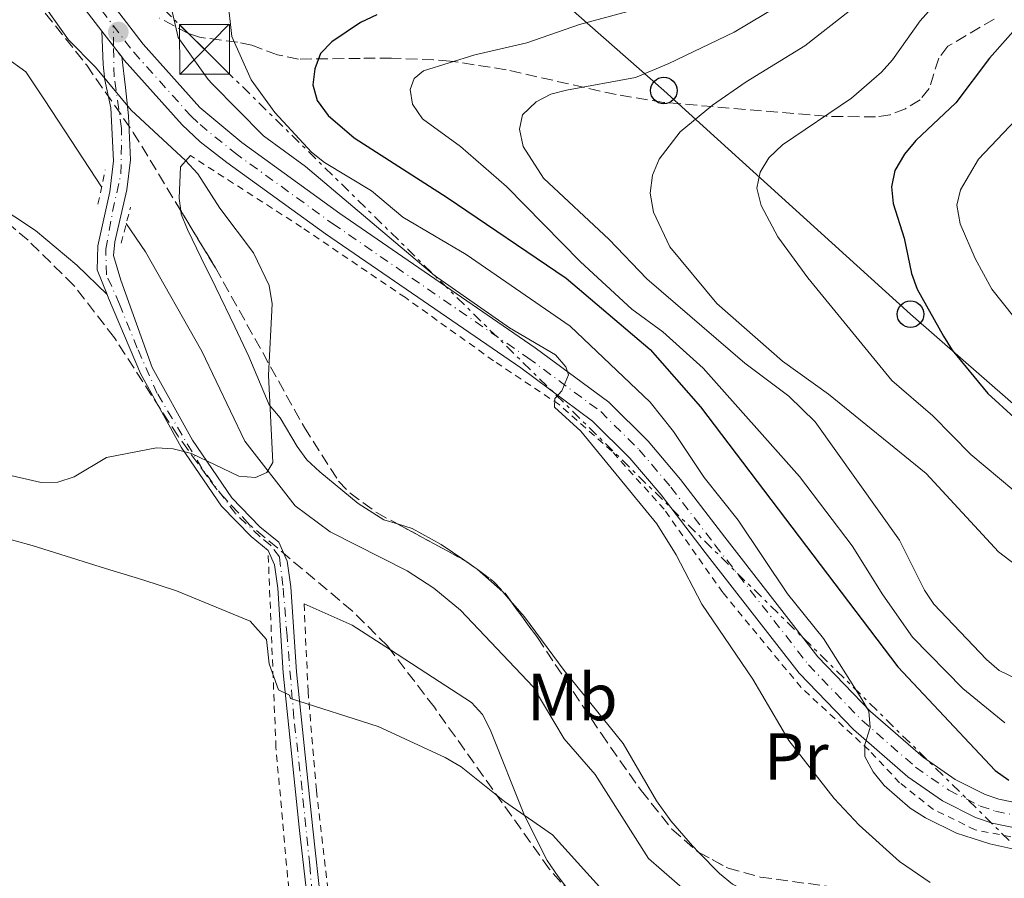
# Model space of a CAD drawing. Units: metres. Extents: x 620361 to 623793, y 4771135 to 4773509.
# Drawn here: x 621615 to 621763, y 4771969 to 4772098 of the extents above; entities that cross this region are included whole.
import ezdxf
from ezdxf.enums import TextEntityAlignment as Align

# ---------------------------------------------------------------- set-up
doc = ezdxf.new("R2010")
doc.units = ezdxf.units.M
doc.header["$MEASUREMENT"] = 0
for name, pattern in [('DGN Style 2', [1.7399219301090239, 1.043953158065414, -0.6959687720436097]), ('DGN Style 3', [2.435890702152634, 1.739921930109024, -0.6959687720436097]), ('DGN Style 4', [2.7856150101045474, 1.391937544087219, -0.6959687720436097, 0.001739921930109024, -0.6959687720436097]), ('DGN Style 5', [1.217945351076317, 0.5219765790327072, -0.6959687720436097]), ('DGN Style 7', [3.4798438602180486, 1.565929737098122, -0.6959687720436097, 0.5219765790327072, -0.6959687720436097])]:
    doc.linetypes.add(name, pattern=pattern)
for name, color, linetype, lineweight in [('Carretera', 9, 'Continuous', 0), ('Cauce lineal', 142, 'Continuous', 13), ('Cierre de vial', 7, 'DGN Style 5', 0), ('Curva de nivel directora', 30, 'Continuous', 30), ('Curva de nivel intermedia', 30, 'Continuous', 0), ('Eje de carretera', 7, 'DGN Style 4', 0), ('Eje pista pavimentada', 7, 'DGN Style 4', 0), ('Etiqueta de uso rústico', 92, 'Continuous', 0), ('Línea blanca (vial)', 7, 'Continuous', 13), ('Línea de cambio de uso (parcela vista)', 92, 'Continuous', 0), ('Línea de pista pavimentada', 7, 'Continuous', 0), ('Línea eléctrica', 6, 'DGN Style 7', 0), ('Línea telefónica', 7, 'Continuous', 0), ('pavimentado', 23, 'Continuous', 0), ('Pontón-alcantarilla (pasos de agua)', 1, 'DGN Style 2', 0), ('Poste telefónico', 7, 'Continuous', 0), ('Punto acotado terreno (símbolo)', 7, 'Continuous', 0), ('Tela metálica o alambrada', 7, 'DGN Style 2', 0), ('Torre eléctrica', 7, 'Continuous', 0), ('Zona arbolada', 92, 'DGN Style 3', 0)]:
    doc.layers.add(name, color=color, linetype=linetype, lineweight=lineweight)
doc.styles.add('Style-Arial', font='arial.ttf')

# ---------------------------------------------------------------- blocks, each defined once
blk = doc.blocks.new('5PATER')
at = {"layer": 'Punto acotado terreno (símbolo)', "linetype": 'Continuous', "lineweight": 0}
h = blk.add_hatch(color=51, dxfattribs=at)
edge = h.paths.add_edge_path()
edge.add_ellipse((0, 0), major_axis=(-0.1095731443231308, -0.1110710700762829), ratio=0.9994222409660317, start_angle=0, end_angle=360)
blk = doc.blocks.new('5TME')
at = {"layer": 'Torre eléctrica', "color": 7, "linetype": 'Continuous', "lineweight": 0}
for p, q in [((-0.375, 0.375), (0.375, -0.375)), ((0.3723, 0.3776), (-0.3716, -0.3784))]:
    blk.add_line(p, q, dxfattribs=at)
at = {"layer": 'Torre eléctrica', "color": 7, "linetype": 'Continuous', "lineweight": 0, "flags": 128}
blk.add_lwpolyline([(-0.375, -0.375), (0.375, -0.375), (0.375, 0.375), (-0.375, 0.375), (-0.3716, -0.3784)], dxfattribs=at)
blk = doc.blocks.new('5PTT')
at = {"layer": 'Poste telefónico', "color": 7, "linetype": 'Continuous', "lineweight": 30}
blk.add_circle((2.382683753967285e-05, 4.306399822235108e-05), 0.1995000005932858, dxfattribs=at)

msp = doc.modelspace()

# ---------------------------------------------------------------- linework, layer by layer
at = {"layer": 'Carretera', "color": 9, "linetype": 'Continuous', "lineweight": 0}
for points in [[(621618.1499999993, 4772114.05, 387.25), (621633.5000000005, 4772094.060000001, 387.820000000007), (621642.0199999987, 4772084.560000001, 388.25), (621648.3000000019, 4772079.270000001, 388.2799999999988), (621663.0500000018, 4772068.600000001, 389.1000000000058), (621692.3999999977, 4772048.430000001, 389.5200000000041), (621703.4699999985, 4772040.250000001, 390.1999999999971), (621709.3900000015, 4772034.369999998, 390.6900000000023), (621714.2500000009, 4772028.640000002, 390.7899999999936), (621720.8999999983, 4772019.929999999, 391.2299999999959), (621734.9100000006, 4772001.96, 393.1900000000023), (621742.820000001, 4771993.75, 394.1999999999971), (621750.7300000013, 4771986.850000001, 395.3300000000018), (621755.5599999992, 4771983.5, 395.8000000000029), (621760.0300000019, 4771981.249999999, 396.2599999999948), (621762.1000000016, 4771980.54, 396.5200000000041), (621766.2700000004, 4771979.689999999, 396.6499999999942)], [(621765.7800000008, 4771975.989999999, 396.6499999999942), (621761.1200000005, 4771976.930000001, 396.5200000000041), (621758.5900000002, 4771977.8, 396.2599999999948), (621753.6499999982, 4771980.279999999, 395.8000000000029), (621748.4299999991, 4771983.9, 395.3300000000018), (621740.2500000005, 4771991.050000001, 394.1999999999971), (621732.0899999999, 4771999.510000001, 393.1900000000023), (621717.9400000012, 4772017.650000001, 391.2299999999959), (621711.3400000007, 4772026.300000002, 390.7899999999936), (621706.649999999, 4772031.830000001, 390.6900000000023), (621701.030000002, 4772037.41, 390.1999999999971), (621690.2399999984, 4772045.390000001, 389.5200000000041), (621660.8999999993, 4772065.550000001, 389.1000000000058), (621646.0700000012, 4772076.28, 388.2799999999988), (621642.0399999989, 4772079.4, 388.2799999999988), (621639.3500000022, 4772081.949999998, 388.25), (621630.6299999983, 4772091.67, 387.820000000007), (621630.2500000006, 4772092.160000001, 387.8000000000029), (621629.0100000022, 4772093.779999999, 387.7599999999948), (621627.2699999989, 4772096.040000001, 387.6900000000023), (621615.2100000001, 4772111.75, 387.25)]]:
    msp.add_polyline3d(points, dxfattribs=at)
at = {"layer": 'Cauce lineal', "color": 142, "linetype": 'Continuous', "lineweight": 13}
for points in [[(621603.2400000002, 4772097.140000001, 382.820000000007), (621603.4400000004, 4772097.029999999, 380.0599999999977), (621608.6500000004, 4772094.109999999, 381.2799999999988), (621612.7999999998, 4772092.130000001, 381.2799999999988), (621615.8300000001, 4772089.92, 381.2799999999988), (621618.6299999999, 4772085.710000001, 381.2799999999988), (621622.6399999997, 4772079.59, 383.5599999999977), (621627.2400000002, 4772072.619999999, 384.179999999993)], [(621630.9400000004, 4772067.09, 384.179999999993), (621633.8499999996, 4772062.869999999, 384.179999999993), (621642.2800000003, 4772047.930000001, 384.179999999993), (621648.7800000003, 4772034.380000001, 384.7299999999959), (621656.3200000003, 4772024.640000001, 385.2799999999988), (621661.6100000005, 4772020.74, 385.5500000000029), (621673.1399999997, 4772014.9, 385.8300000000018), (621677.1900000004, 4772012.289999999, 385.8300000000018), (621681.2000000002, 4772008.980000001, 386.6499999999942), (621692.0899999999, 4771997.42, 386.6499999999942), (621696.7400000002, 4771989.640000001, 386.6499999999942), (621701.4400000004, 4771984.27, 386.6499999999942), (621709.4299999997, 4771971.609999999, 386.3800000000047), (621721.1500000004, 4771961.380000001, 385.2799999999988), (621725.3399999999, 4771960.199999999, 385.2799999999988), (621726.7100000001, 4771959.939999999, 385.2799999999988)]]:
    msp.add_polyline3d(points, dxfattribs=at)
at = {"layer": 'Cierre de vial', "color": 7, "linetype": 'DGN Style 5', "lineweight": 0, "extrusion": (-0.6856853136264345, -0.5118882565651571, 0.5174998197755262), "elevation": -2868819.982160655, "flags": 128}
msp.add_lwpolyline([(-3452156.208546426, 1735456.899448956), (-3452153.356633418, 1735456.981254922), (-3452153.316399603, 1735456.982189847)], dxfattribs=at)
at = {"layer": 'Cierre de vial', "color": 7, "linetype": 'DGN Style 5', "lineweight": 0, "extrusion": (-0.01191169106618693, 0.0155620479936154, 0.9998079486972428), "elevation": 67246.58525098408, "flags": 128}
msp.add_lwpolyline([(621589.5406850403, 4771625.078176989), (621590.7566093326, 4771623.48993582)], dxfattribs=at)
at = {"layer": 'Curva de nivel directora', "color": 30, "linetype": 'Continuous', "lineweight": 30, "flags": 128}
for points, elevation in [([(621768.1399999984, 4772100.4), (621760.7199999997, 4772091.960000004), (621755.6300000004, 4772085.240000002), (621749.610000001, 4772079.600000001), (621747.8999999989, 4772077.550000003), (621746.4599999995, 4772075.08), (621745.9699999999, 4772072.619999999), (621746.2000000001, 4772070.130000002), (621747.8699999999, 4772064.91), (621748.9800000007, 4772059.590000001), (621749.8300000001, 4772057.240000002), (621753.7799999996, 4772050.16), (621755.0899999995, 4772048.039999999), (621760.4400000004, 4772041.560000001), (621768.3499999985, 4772034.34)], 425), ([(621668.6199999992, 4772098.480000001), (621666.1699999995, 4772097.340000001), (621661.8299999987, 4772094.430000001), (621660.159999999, 4772092.689999999), (621659.2800000006, 4772090.36), (621658.980000001, 4772087.95), (621659.6299999993, 4772085.61), (621661.3100000002, 4772083.359999999), (621665.2199999995, 4772080.010000001), (621679.1899999994, 4772071.03), (621697.0799999997, 4772058.900000002), (621709.6900000006, 4772048.150000001), (621717.2700000001, 4772039.560000001), (621746.9199999998, 4772000.440000001), (621761.5499999991, 4771984.840000002), (621763.61, 4771983.430000002)], 400)]:
    msp.add_lwpolyline(points, dxfattribs=dict(at, elevation=elevation))
at = {"layer": 'Curva de nivel intermedia', "color": 30, "linetype": 'Continuous', "lineweight": 0, "flags": 128}
for points, elevation in [([(621775.11, 4772017.96), (621757.87, 4772032.369999998), (621752.1900000004, 4772038.180000001), (621746.01, 4772043.509999999), (621733.3900000004, 4772058.940000001), (621728.8799999997, 4772065.100000001), (621726.3600000006, 4772069.800000001), (621725.7200000014, 4772072.430000001), (621726.230000001, 4772074.84), (621727.5400000007, 4772076.970000002), (621729.5599999991, 4772078.92), (621739.9400000017, 4772085.949999998), (621744.47, 4772089.859999999), (621746.1300000009, 4772091.730000001), (621750.2600000014, 4772097.56), (621761.6299999995, 4772110.359999998)], 420), ([(621646.1500000011, 4772101.08), (621646.8200000017, 4772095.199999999), (621649.6900000017, 4772088.689999999), (621653.2700000004, 4772083.82), (621658.7599999999, 4772077.81), (621660.7500000015, 4772076.289999999), (621667.8200000012, 4772072), (621672.5199999996, 4772068.070000002), (621682.0100000001, 4772062.439999999), (621697.6500000019, 4772051.66), (621709.6900000006, 4772040.259999999), (621713.1999999998, 4772035.849999999), (621717.82, 4772028.91), (621722.9400000008, 4772022.5), (621730.3400000016, 4772011.439999998), (621735.7500000006, 4772004.720000002), (621741.5100000007, 4771995.600000001), (621742.5700000002, 4771993.8), (621742.7600000001, 4771991.33), (621741.9600000001, 4771988.769999999), (621741.9600000001, 4771986.960000001), (621743.2200000006, 4771984.649999999), (621744.8800000013, 4771982.609999998), (621748.7900000006, 4771979.210000001), (621751.0800000017, 4771977.759999998), (621755.7399999998, 4771975.460000001), (621760.730000001, 4771973.810000001), (621764.8000000013, 4771972.939999999)], 395.0000000000002), ([(621618.9300000012, 4772099.390000001), (621622.2400000015, 4772094.73), (621626.2900000016, 4772090.59), (621631.6800000007, 4772084.130000001), (621639.8400000012, 4772076.600000001), (621641.6800000007, 4772074.56), (621645, 4772069.42), (621650.0500000014, 4772062.689999999), (621652.4100000019, 4772057.8), (621652.8900000004, 4772055.050000001), (621652.3400000003, 4772044.279999999), (621652.9800000018, 4772031.159999999), (621652.060000001, 4772029.659999999), (621650.3800000001, 4772028.899999999), (621647.860000001, 4772029.13), (621640.7400000021, 4772032.509999999), (621637.9900000005, 4772033.249999999), (621635.4600000002, 4772033.359999998), (621627.9600000012, 4772031.930000001), (621623.0999999997, 4772029.009999999), (621620.67, 4772028.199999999), (621618.1700000011, 4772028.180000001), (621611.7600000006, 4772029.599999999)], 385), ([(621637.7000000001, 4772099.63), (621638.7400000015, 4772095.05), (621643.27, 4772088.739999999), (621643.8300000011, 4772088.119999998), (621651.5600000003, 4772080.310000001), (621657.8900000004, 4772075.659999999), (621677.2600000004, 4772059.28), (621688.5500000003, 4772051.430000001), (621695.4700000006, 4772047.349999999), (621696.9900000005, 4772045.560000001), (621697.4000000015, 4772044.36), (621696.4299999992, 4772041.959999999), (621695.3699999999, 4772040.779999999), (621695.3300000018, 4772039.499999999), (621699.2500000001, 4772035.899999999), (621710.7000000009, 4772021.930000001), (621713.5900000011, 4772017.29), (621717.4600000001, 4772009.869999999), (621725.1200000001, 4771998.609999998), (621730.5500000016, 4771989.359999998), (621737.350000001, 4771980.659999999), (621741.0999999995, 4771976.63), (621747.15, 4771971.180000001), (621751.7900000003, 4771968)], 390.0000000000002), ([(621762.9800000018, 4771992.03), (621756.6800000009, 4771997.210000001), (621749.1200000015, 4772004.9), (621744.6399999999, 4772011.269999998), (621740.030000001, 4772018.640000001), (621732.150000002, 4772029.060000001), (621717.6800000013, 4772045.369999998), (621711.5999999995, 4772050.819999999), (621706.9300000002, 4772054.210000001), (621699.2200000011, 4772061.329999999), (621688.0800000009, 4772072.65), (621681.1800000009, 4772078.71), (621675.4600000011, 4772082.850000001), (621673.9700000002, 4772085.039999999), (621673.6200000015, 4772087.26), (621674.2100000017, 4772088.920000001), (621675.6399999999, 4772090.05), (621683.3500000013, 4772092.49), (621691.140000001, 4772094.260000001), (621699.0500000013, 4772097.01), (621709.6900000006, 4772099.869999998)], 405.0000000000002), ([(621767.24, 4771997.449999998), (621762.1400000014, 4771999.909999999), (621760.2300000003, 4772001.529999999), (621752.310000001, 4772009.890000002), (621750.9100000019, 4772011.960000001), (621747.1900000003, 4772019.5), (621734.480000001, 4772037.289999999), (621730.5500000016, 4772041.139999999), (621723.9100000008, 4772046.099999999), (621709.2100000001, 4772058.770000001), (621703.5400000017, 4772064.689999999), (621693.6800000002, 4772073.909999999), (621690.5900000011, 4772078.679999999), (621690.0700000002, 4772081.279999998), (621690.5100000005, 4772083.449999999), (621692.5600000002, 4772085.390000002), (621694.7800000019, 4772086.529999999), (621697.1300000012, 4772087.180000001), (621707.4900000012, 4772089.07), (621712.4800000001, 4772091.149999999), (621722.3100000005, 4772095.880000001), (621729.120000001, 4772099.96)], 410), ([(621712.6299999999, 4772063.59), (621710.1800000002, 4772068.830000001), (621709.7100000008, 4772071.649999999), (621710.0300000004, 4772074.350000001), (621711.0400000007, 4772076.789999999), (621714.2200000014, 4772080.880000001), (621719.0600000005, 4772084.88), (621724.1100000021, 4772088.390000001), (621732.9500000001, 4772093.84), (621739.6199999996, 4772099.039999999)], 415.0000000000002), ([(621766.5, 4772084.67), (621759.0600000013, 4772076.789999999), (621756.3500000001, 4772072.179999999), (621755.7900000013, 4772069.869999998), (621756.2800000008, 4772067.060000001), (621758.5600000008, 4772061.859999999), (621761.0500000007, 4772057.230000001), (621764.360000001, 4772053.06)], 430.0000000000001), ([(621869.6100000012, 4771938.119999999), (621865.3100000008, 4771943.71), (621857.9500000002, 4771952.099999999), (621852.520000001, 4771961.24), (621845.9600000007, 4771970.439999999), (621842.6100000001, 4771974.430000001), (621836.6900000013, 4771980.199999999), (621822.9699999996, 4771989.909999999), (621807.4100000005, 4771998.149999999), (621796.4900000016, 4772002.16), (621793.9600000014, 4772002.849999998), (621785.9100000003, 4772004.130000001), (621781.030000001, 4772005.460000001), (621775.7300000013, 4772007.940000001), (621770.9800000016, 4772010.899999999), (621762.0600000009, 4772017.759999999), (621751.2000000002, 4772029.500000001), (621736.5100000006, 4772041.439999999), (621729.5999999995, 4772046.4), (621719.7100000009, 4772055.08), (621712.6299999999, 4772063.59)], 415.0000000000002), ([(621653.8200000002, 4771996.980000001), (621652.4000000008, 4772000.880000001), (621652.0200000008, 4772004.550000002), (621649.5599999998, 4772007.33), (621638.4800000022, 4772011.869999999), (621633.4500000009, 4772013.539999999), (621627.8099999992, 4772015.230000001), (621616.8099999999, 4772018.699999998), (621611.6199999999, 4772020.090000001)], 390.0000000000002), ([(621710.0599999995, 4771958.569999999), (621695.000000001, 4771975.21), (621687.7800000014, 4771980.189999998), (621681.2900000004, 4771985.430000001), (621678.8600000008, 4771986.829999999), (621668.8200000003, 4771991.46), (621655.6500000006, 4771995.699999998), (621655.4900000021, 4771996.17), (621653.8200000002, 4771996.980000001)], 390.0000000000002)]:
    msp.add_lwpolyline(points, dxfattribs=dict(at, elevation=elevation))
at = {"layer": 'Eje de carretera', "color": 7, "linetype": 'DGN Style 4', "lineweight": 0}
for points in [[(621479.5799999987, 4772257.76, 388.6900000000024), (621485.5199999998, 4772252.37, 389.5399999999938), (621498.6299999993, 4772241.310000001, 390.6999999999972), (621517.9200000011, 4772225.230000001, 391.0299999999989), (621558.6599999995, 4772185.490000002, 391.6300000000047), (621574.3599999994, 4772169.32, 390.2899999999935), (621578.9400000015, 4772163.11, 389.6399999999994), (621586.1900000002, 4772152.930000001, 389.2400000000052), (621593.8099999977, 4772142.2, 388.3300000000017), (621600.1299999988, 4772134.470000002, 387.8699999999953), (621606.3299999969, 4772125.87, 387.5899999999965), (621616.6800000003, 4772112.900000002, 387.2500000000001), (621628.9899999973, 4772096.86, 387.699999999997)], [(621628.9899999973, 4772096.86, 387.699999999997), (621632.0599999983, 4772092.859999999, 387.820000000007), (621640.6799999995, 4772083.25, 388.2500000000001), (621642.0300000017, 4772081.980000001, 388.2700000000042), (621647.1900000006, 4772077.77, 388.2799999999989), (621661.9800000007, 4772067.070000002, 389.1000000000058), (621691.3199999997, 4772046.91, 389.520000000004), (621702.2499999999, 4772038.83, 390.1999999999971), (621708.0199999987, 4772033.100000001, 390.6900000000023), (621712.7999999998, 4772027.470000001, 390.7899999999937), (621719.4200000004, 4772018.790000002, 391.2299999999959), (621733.4999999999, 4772000.730000001, 393.1900000000023), (621741.5399999997, 4771992.400000001, 394.6399999999995), (621749.5799999975, 4771985.369999999, 395.3300000000017), (621754.6000000021, 4771981.890000002, 395.8000000000029), (621759.3099999973, 4771979.52, 396.2599999999947), (621761.6099999994, 4771978.740000002, 396.520000000004), (621766.0199999994, 4771977.840000001, 396.6499999999943)]]:
    msp.add_polyline3d(points, dxfattribs=at)
at = {"layer": 'Eje pista pavimentada', "color": 7, "linetype": 'DGN Style 4', "lineweight": 0, "extrusion": (0.002484042937019157, -0.1738830037049674, 0.9847631850111099), "elevation": -827860.5901989588, "flags": 128}
msp.add_lwpolyline([(689731.4258565072, 4690225.895403429), (689731.425856507, 4690229.055826904)], dxfattribs=at)
at = {"layer": 'Eje pista pavimentada', "color": 7, "linetype": 'DGN Style 4', "lineweight": 0}
msp.add_polyline3d([(621659.1299999986, 4771963.520000001, 393.8500000000059), (621658.5100000016, 4771970.65, 392.9900000000054), (621657.3699999995, 4771981.92, 391.729999999996), (621656.1400000001, 4771992.730000001, 390.3899999999995), (621655.1099999998, 4772005.130000004, 389.2599999999949), (621654.4899999984, 4772012.67, 388.6699999999984), (621653.9699999976, 4772016.99, 388.0800000000018), (621652.6299999988, 4772018.74, 387.6600000000035), (621651.0799999975, 4772019.980000001, 387.1900000000023), (621647.3599999981, 4772023.500000001, 386.679999999993), (621642.2999999999, 4772030.320000002, 385.3899999999994), (621635.600000001, 4772041.550000001, 385.2599999999948), (621632.6000000016, 4772048.37, 385.1699999999984), (621629.9200000014, 4772054.99, 385.1399999999995), (621627.9600000012, 4772059.410000003, 385.0800000000019), (621627.8599999985, 4772063.24, 384.9799999999959), (621628.8900000011, 4772068.92, 384.800000000003), (621630.1299999994, 4772074.600000001, 384.9700000000011), (621630.239999999, 4772081.41, 385.5099999999947), (621629.1000000011, 4772089.16, 386.3399999999966), (621629.0344564428, 4772093.748048842, 387.1503999999986)], dxfattribs=at)
at = {"layer": 'Línea blanca (vial)', "color": 7, "linetype": 'Continuous', "lineweight": 13}
for points in [[(621618.1499999987, 4772114.050000001, 387.2500000000001), (621633.5, 4772094.060000001, 387.820000000007), (621642.0199999983, 4772084.560000002, 388.2500000000001), (621648.3000000013, 4772079.270000001, 388.2799999999989), (621663.0500000013, 4772068.600000001, 389.1000000000058), (621692.3999999971, 4772048.430000001, 389.520000000004), (621703.4699999979, 4772040.250000002, 390.1999999999971), (621709.3900000011, 4772034.369999999, 390.6900000000023), (621714.2500000005, 4772028.640000002, 390.7899999999937), (621720.8999999978, 4772019.930000001, 391.2299999999959), (621734.9100000003, 4772001.960000001, 393.1900000000023), (621742.8200000006, 4771993.750000001, 394.1999999999972), (621750.7300000008, 4771986.850000001, 395.3300000000017), (621755.5599999988, 4771983.500000001, 395.8000000000029), (621760.0300000014, 4771981.25, 396.2599999999947), (621762.1000000011, 4771980.540000001, 396.520000000004), (621766.2699999998, 4771979.689999999, 396.6499999999943)], [(621615.2099999995, 4772111.750000001, 387.2500000000001), (621627.2699999984, 4772096.040000002, 387.6900000000024)], [(621630.25, 4772092.160000003, 387.8000000000029), (621630.6299999978, 4772091.67, 387.820000000007), (621639.3500000017, 4772081.949999999, 388.2500000000001), (621642.0399999984, 4772079.400000001, 388.2799999999989), (621646.0700000006, 4772076.28, 388.2799999999989), (621660.8999999989, 4772065.550000002, 389.1000000000058), (621690.2399999979, 4772045.390000001, 389.520000000004), (621701.0300000015, 4772037.410000001, 390.1999999999971), (621706.6499999985, 4772031.830000003, 390.6900000000023), (621711.3400000002, 4772026.300000002, 390.7899999999937), (621717.9400000006, 4772017.650000002, 391.2299999999959), (621732.0899999995, 4771999.510000001, 393.1900000000023), (621740.25, 4771991.050000001, 394.1999999999972), (621748.4299999987, 4771983.9, 395.3300000000017), (621753.6499999977, 4771980.279999999, 395.8000000000029), (621758.5899999996, 4771977.800000001, 396.2599999999947), (621761.1199999999, 4771976.930000002, 396.520000000004), (621765.7800000003, 4771975.99, 396.6499999999943)]]:
    msp.add_polyline3d(points, dxfattribs=at)
at = {"layer": 'Línea de cambio de uso (parcela vista)', "color": 92, "linetype": 'Continuous', "lineweight": 0, "extrusion": (-0.01810857050773564, 0.01239424915847824, 0.9997592021391771), "elevation": 48273.65272869664, "flags": 128}
msp.add_lwpolyline([(-4289090.947410589, -2181742.067601137), (-4289090.947410589, -2181740.158192605)], dxfattribs=at)
at = {"layer": 'Línea de cambio de uso (parcela vista)', "color": 92, "linetype": 'Continuous', "lineweight": 0, "extrusion": (0.1945289884042097, 0.3201902632463069, 0.927165933365056), "elevation": 1649246.172105015, "flags": 128}
msp.add_lwpolyline([(1946447.549985655, -4080435.101497059), (1946447.185058868, -4080435.08014385), (1946447.002536867, -4080435.04464414)], dxfattribs=at)
at = {"layer": 'Línea de cambio de uso (parcela vista)', "color": 92, "linetype": 'Continuous', "lineweight": 0, "extrusion": (0.1763615177123653, 0.3005894292920864, 0.937306038638421), "elevation": 1544420.190367193, "flags": 128}
msp.add_lwpolyline([(1878664.081923948, -4152590.344149403), (1878659.049858925, -4152589.291947851), (1878657.355806921, -4152588.687656478)], dxfattribs=at)
at = {"layer": 'Línea de cambio de uso (parcela vista)', "color": 92, "linetype": 'Continuous', "lineweight": 0, "extrusion": (0.002936836982603458, 0.08397760767678585, 0.9964633141252224), "elevation": 402955.2892376015, "flags": 128}
msp.add_lwpolyline([(-454507.9052426221, -4773838.776895495), (-454502.0304414924, -4773842.309011718), (-454494.672330897, -4773845.284177002)], dxfattribs=at)
at = {"layer": 'Línea de cambio de uso (parcela vista)', "color": 92, "linetype": 'Continuous', "lineweight": 0}
for points in [[(621640.5700000003, 4772077.32, 388.070000000007), (621639.1100000005, 4772075.619999999, 386.6900000000023), (621638.8799999999, 4772070.930000001, 386.1399999999995), (621639.1407000005, 4772069.034299999, 385.7845999999991)], [(621604.8109999998, 4772074.293299999, 382.6806999999972), (621617.2999999998, 4772066.060000001, 384.2700000000041), (621623.5300000003, 4772060.83, 384.929999999993), (621628.0800000001, 4772056.430000001, 385.1199999999953)], [(621639.1407000005, 4772069.034299999, 385.7845999999991), (621639.2100000001, 4772068.529999999, 385.6900000000023), (621640.1299999999, 4772066.220000001, 385.1600000000035), (621642.1799999997, 4772061.970000001, 384.5), (621644.4000000004, 4772057.470000001, 384.3699999999953), (621647.2699999996, 4772051.560000001, 384.7700000000041), (621649.3600000005, 4772047.100000001, 385.5899999999965), (621652.4400000004, 4772039.82, 385.5899999999965), (621654.0499999998, 4772037.880000001, 385.8699999999953), (621656.6200000001, 4772033.58, 385.8699999999953), (621658.0999999996, 4772031.57, 385.8699999999953), (621660.04, 4772029.75, 385.8699999999953), (621665.7800000003, 4772024.99, 385.5899999999965), (621669.6699999999, 4772022.560000001, 385.5899999999965), (621671.7032000005, 4772021.936600001, 385.7243000000017)], [(621671.7032000005, 4772021.936600001, 385.7243000000017), (621673.9100000003, 4772021.26, 385.8699999999953), (621678.2800000003, 4772018.84, 385.8600000000006), (621681.6630999995, 4772016.524599999, 385.9501000000019)], [(621688.6945000002, 4772010.374199999, 386.5905999999959), (621690.8099999996, 4772007.949999999, 386.9700000000012), (621696.75, 4771999.91, 387.5099999999948), (621705.6200000001, 4771988.930000001, 386.9700000000012), (621710.6600000003, 4771980.300000001, 386.9499999999971), (621712.8099999996, 4771977.289999999, 386.9900000000052), (621716.0499999998, 4771973.52, 387.0800000000018), (621717.0056999996, 4771972.5408, 387.159799999994)], [(621715.0384000001, 4771946.0812, 391.2676000000066), (621714.9800000006, 4771948.350000001, 391.179999999993), (621713.2800000003, 4771955.939999999, 390.8800000000047), (621711.2999999998, 4771958.970000001, 391.0399999999936), (621709.5, 4771960.189999999, 391.179999999993), (621703.9500000002, 4771962.75, 391.179999999993), (621701.7699999996, 4771963.82, 391.8000000000029), (621699.1699999999, 4771965.26, 392.820000000007), (621697.3899999997, 4771966.869999999, 393.3699999999953), (621695.8799999999, 4771968.9, 393.75), (621694.2300000006, 4771971.350000001, 393.8800000000047), (621690.8200000003, 4771978.100000001, 390), (621685.6299999999, 4771991.01, 391.7200000000012), (621684.4800000006, 4771993.27, 391.4100000000035), (621682.8099999996, 4771995.100000001, 391.070000000007), (621675.9500000002, 4771999.560000001, 389.8000000000029), (621670.6582000004, 4772002.987199999, 389.5268000000069)], [(621717.0056999996, 4771972.5408, 387.159799999994), (621720.1200000001, 4771969.350000001, 387.4199999999983), (621722.0599999996, 4771967.789999999, 387.6100000000006), (621724.2800000003, 4771966.680000001, 387.7899999999936), (621726.75, 4771966.119999999, 387.9799999999959), (621731.5700000003, 4771966.060000001, 388.3399999999965), (621738.5800000001, 4771966.560000001, 388.3399999999965), (621745.5724, 4771966.5156, 389.3537000000069)]]:
    msp.add_polyline3d(points, dxfattribs=at)
at = {"layer": 'Línea de pista pavimentada', "color": 7, "linetype": 'Continuous', "lineweight": 0}
for points in [[(621628.0799999975, 4772056.430000001, 385.1199999999953), (621626.5899999988, 4772060.16, 385.0399999999935), (621626.6499999971, 4772063.760000002, 384.9700000000011), (621628.4699999986, 4772071.890000001, 384.5200000000042), (621629.0199999985, 4772076.550000001, 384.3000000000029), (621628.6400000007, 4772084.510000001, 384.4299999999931), (621627.6900000008, 4772088.920000001, 385), (621627.6499999983, 4772089.11, 385.0399999999935), (621627.4499999994, 4772090.99, 385.5800000000017), (621627.2699999984, 4772096.040000002, 387.6900000000024)], [(621660.2499999984, 4771964.680000001, 393.7700000000041), (621658.980000001, 4771976.07, 392.6900000000023), (621656.5300000013, 4771999.720000002, 389.6799999999932), (621655.6900000009, 4772012.460000002, 388.7100000000065), (621655.1499999978, 4772016.36, 388.300000000003), (621653.8700000015, 4772019.200000001, 387.75), (621651.0399999995, 4772021.500000001, 386.9199999999984), (621646.8099999983, 4772025.880000002, 386.5599999999977), (621640.8999999985, 4772034.520000001, 385.4100000000036), (621634.8500000001, 4772045.480000002, 385.1900000000023), (621630.1000000003, 4772058.570000002, 385.1199999999953), (621629.0299999998, 4772062.310000001, 384.9600000000065), (621629.2300000008, 4772064.350000001, 385.1199999999953), (621631.019999999, 4772072.180000002, 385.4499999999972), (621631.5799999977, 4772076.689999999, 386.1000000000058), (621631.2800000005, 4772083.300000002, 386.4299999999931), (621630.7999999999, 4772087.57, 387.6100000000005), (621630.25, 4772092.160000003, 387.8000000000029)], [(621652.2499999988, 4772017.949999999, 387.75), (621649.6900000017, 4772020.020000001, 386.9199999999984), (621645.2500000005, 4772024.61, 386.5599999999977), (621639.1900000008, 4772033.470000003, 385.4100000000036), (621633.0700000009, 4772044.550000003, 385.1900000000023), (621628.2899999976, 4772055.9, 385.1300000000048), (621628.0799999975, 4772056.430000001, 385.1199999999953)], [(621652.2499999988, 4772017.949999999, 387.75), (621653.2099999998, 4772015.800000001, 388.300000000003), (621653.6999999994, 4772012.260000001, 388.7100000000065), (621654.5399999976, 4771999.560000001, 389.6799999999932), (621656.9899999973, 4771975.86, 392.6900000000023), (621658.2600000014, 4771964.500000002, 393.7700000000041), (621659.9299999988, 4771939.65, 396.3899999999995), (621660.3700000013, 4771929.279999999, 398.179999999993), (621661.0199999996, 4771925.310000002, 399.0000000000001), (621655.8799999986, 4771927.090000001, 399.0000000000001), (621649.3200000006, 4771928.640000001, 399.2200000000014), (621647.7100000012, 4771928.92, 399.2799999999989), (621644.1200000015, 4771928.840000002, 399.6900000000023), (621640.8299999969, 4771928.180000001, 400.3699999999953), (621640.5799999988, 4771927.99, 400.7799999999989)]]:
    msp.add_polyline3d(points, dxfattribs=at)
at = {"layer": 'Línea eléctrica', "color": 6, "linetype": 'DGN Style 7', "lineweight": 0}
msp.add_polyline3d([(621981.1299999993, 4771682.499999999, 416.1900000000023), (621959.2199999979, 4771780.99, 417.6000000000058), (621950.0920440068, 4771790.026307532, 416.2293000000063), (621800.8599999996, 4771937.759999999, 393.820000000007), (621642.6900000017, 4772093.300000001, 391.6399999999995), (621613.1434672651, 4772122.467375747, 392.6137000000017), (621408.1299999994, 4772324.850000001, 399.3699999999953), (621068.8400000001, 4772658.390000001, 387.0500000000029), (620916.250000001, 4772813.920000001, 395.570000000007), (620764.4499999987, 4772958.56, 405.8800000000047)], dxfattribs=at)
at = {"layer": 'Línea telefónica', "color": 7, "linetype": 'Continuous', "lineweight": 0}
msp.add_polyline3d([(621637.5300000005, 4772147.84, 394.3699999999953), (621676.6999999998, 4772117.91, 391.8899999999995), (621711.7399999986, 4772087.100000001, 411.6999999999971), (621748.8299999991, 4772053.470000001, 423.6499999999942), (621793.1000000014, 4772014.759999999, 422.25), (621863.8700000016, 4771947.090000001, 415.2700000000041), (621925.7800000017, 4771871.570000002, 412.320000000007), (621960.4299999992, 4771806.09, 421.320000000007)], dxfattribs=at)
at = {"layer": 'pavimentado', "color": 23, "linetype": 'Continuous', "lineweight": 0}
msp.add_polyline3d([(621658.260000002, 4771964.500000001, 393.7700000000041), (621656.9899999978, 4771975.86, 392.6900000000023), (621654.5399999982, 4771999.56, 389.679999999993), (621653.6999999998, 4772012.26, 388.7100000000065), (621653.2100000003, 4772015.800000001, 388.3000000000029), (621652.2499999992, 4772017.949999998, 387.75), (621649.6900000023, 4772020.020000001, 386.9199999999983), (621645.2500000009, 4772024.609999999, 386.5599999999977), (621639.1900000012, 4772033.470000002, 385.4100000000035), (621633.0700000013, 4772044.550000002, 385.1900000000023), (621628.2899999982, 4772055.899999999, 385.1300000000047), (621628.079999998, 4772056.430000001, 385.1199999999953), (621626.5899999993, 4772060.16, 385.0399999999936), (621626.6499999975, 4772063.760000001, 384.9700000000012), (621628.4699999992, 4772071.890000001, 384.5200000000041), (621629.019999999, 4772076.550000001, 384.3000000000029), (621628.6400000012, 4772084.51, 384.429999999993), (621627.6900000012, 4772088.92, 385), (621627.6499999987, 4772089.11, 385.0399999999936), (621627.4499999998, 4772090.989999999, 385.5800000000018), (621627.2699999989, 4772096.040000001, 387.6900000000023), (621629.0100000022, 4772093.779999999, 387.7599999999948), (621630.2500000006, 4772092.160000001, 387.8000000000029), (621630.8000000004, 4772087.57, 387.6100000000006), (621631.280000001, 4772083.300000001, 386.429999999993), (621631.5799999982, 4772076.689999999, 386.1000000000058), (621631.0199999994, 4772072.180000001, 385.4499999999971), (621629.2300000013, 4772064.349999999, 385.1199999999953), (621629.0300000003, 4772062.310000001, 384.9600000000065), (621630.1000000008, 4772058.57, 385.1199999999953), (621634.8500000006, 4772045.480000001, 385.1900000000023), (621640.899999999, 4772034.520000001, 385.4100000000035), (621646.8099999988, 4772025.880000001, 386.5599999999977), (621651.0399999999, 4772021.5, 386.9199999999983), (621653.870000002, 4772019.2, 387.75), (621655.1499999983, 4772016.359999999, 388.3000000000029), (621655.6900000013, 4772012.460000001, 388.7100000000065), (621656.5300000019, 4771999.720000001, 389.679999999993), (621658.9800000016, 4771976.07, 392.6900000000023), (621660.249999999, 4771964.680000001, 393.7700000000041)], dxfattribs=at)
at = {"layer": 'Pontón-alcantarilla (pasos de agua)', "color": 1, "linetype": 'DGN Style 2', "lineweight": 0, "elevation": 385.0899999999965, "flags": 128}
for points in [[(621626.6900000004, 4772070), (621627.7800000003, 4772075.16)], [(621630.1699999999, 4772064.130000001), (621631.5800000001, 4772069.539999999)]]:
    msp.add_lwpolyline(points, dxfattribs=at)
at = {"layer": 'Tela metálica o alambrada', "color": 7, "linetype": 'DGN Style 2', "lineweight": 0}
for points in [[(621816.0300000003, 4771967.08, 399.6600000000035), (621807.4100000003, 4771972.210000001, 399.0500000000029), (621801.4500000002, 4771974.16, 398.9100000000035), (621794.7199999997, 4771974.949999999, 398.5), (621786.6200000001, 4771974.949999999, 397.9499999999971), (621772.0499999998, 4771973.939999999, 397.1199999999953), (621765.6200000001, 4771974.539999999, 396.8500000000058), (621758.5300000003, 4771975.949999999, 396.7100000000065), (621752.2599999999, 4771979.01, 395.75), (621747.1900000004, 4771983.02, 394.929999999993), (621742.5899999999, 4771987.91, 394.2400000000052), (621732.3799999999, 4771997.33, 393.5599999999977), (621720.6200000001, 4772011.600000001, 391.5), (621711.8099999996, 4772024.140000001, 390.6699999999983), (621703.9199999999, 4772032.869999999, 390.5399999999936), (621696.0700000003, 4772039.84, 389.8500000000058), (621686.1500000004, 4772046.470000001, 389.3000000000029), (621672.8899999997, 4772055.960000001, 388.8899999999995), (621657.2999999998, 4772066.550000001, 389.0299999999988), (621640.5700000003, 4772077.32, 388.070000000007)], [(621561.75, 4772024.779999999, 389.0899999999965), (621566.9900000002, 4772009.350000001, 391.5), (621566.5300000003, 4772002.470000001, 391.8300000000018), (621556.0300000003, 4771981.600000001, 393.7899999999936), (621557.8399999999, 4771980.850000001, 393.7899999999936), (621572.5999999996, 4771971.980000001, 395.4199999999983), (621595.3799999999, 4771961.33, 396.7299999999959), (621640.3700000001, 4771937.689999999, 399.3399999999965), (621657.5499999998, 4771930.890000001, 399.0099999999948), (621656.5999999996, 4771953.25, 396.7299999999959), (621653.4400000004, 4771988.34, 392.8099999999977), (621652.25, 4772017.949999999, 387.75)], [(621657.6600000003, 4772009.930000001, 389.1199999999953), (621658.2699999996, 4771996.800000001, 391.0399999999936), (621659.5199999996, 4771981.850000001, 393.1000000000058), (621661.5, 4771964.680000001, 394.75), (621662.8700000001, 4771947.470000001, 396.3899999999995), (621664.4299999997, 4771932.890000001, 398.4499999999971), (621665.3700000001, 4771926, 399.820000000007), (621666.3099999996, 4771923.41, 399.820000000007), (621681.7699999996, 4771903.630000001, 401.4700000000012), (621691.7100000001, 4771892.210000001, 402.1600000000035), (621700.1200000001, 4771881.710000001, 403.1199999999953), (621707.5, 4771872.15, 403.25), (621713.4199999999, 4771863.800000001, 403.5299999999988), (621718.1699999999, 4771858.060000001, 403.1199999999953)]]:
    msp.add_polyline3d(points, dxfattribs=at)
at = {"layer": 'Zona arbolada', "color": 92, "linetype": 'DGN Style 3', "lineweight": 0, "extrusion": (-0.02156602938989542, 0.01171852639932386, 0.9996987458806692), "elevation": 42908.98391627972, "flags": 128}
msp.add_lwpolyline([(-4489804.768759629, -1731612.307510251), (-4489804.768759629, -1731600.968780036)], dxfattribs=at)
at = {"layer": 'Zona arbolada', "color": 92, "linetype": 'DGN Style 3', "lineweight": 0, "extrusion": (0.05666380218130056, 0.1549629732573019, 0.986293916863333), "elevation": 775102.6041602498, "flags": 128}
msp.add_lwpolyline([(1054940.415954923, -4630868.884924969), (1054939.867798191, -4630868.802499682), (1054938.566185508, -4630868.406737087)], dxfattribs=at)
at = {"layer": 'Zona arbolada', "color": 92, "linetype": 'DGN Style 3', "lineweight": 0, "extrusion": (-0.03840212152840133, 0.02870787430872087, 0.9988499061494638), "elevation": 113515.3949311167, "flags": 128}
msp.add_lwpolyline([(-4194316.65453998, -2356574.565440148), (-4194316.65453998, -2356574.014826218)], dxfattribs=at)
at = {"layer": 'Zona arbolada', "color": 92, "linetype": 'DGN Style 3', "lineweight": 0}
for points in [[(621618.7599999999, 4772098.720000001, 395.5), (621624.9900000002, 4772090.91, 394.9499999999971), (621632, 4772080.810000001, 395.1000000000058), (621644.3399999999, 4772060.460000001, 395.75), (621657.7100000001, 4772036.430000001, 395.0399999999936), (621662.8399999999, 4772028.369999999, 394.9100000000035), (621664.5499999998, 4772026.619999999, 394.9100000000035), (621668.5499999998, 4772023.65, 394.9400000000023), (621682.1500000004, 4772016.26, 395.320000000007), (621686.1500000004, 4772013.27, 395.5599999999977), (621687.8700000001, 4772011.5, 395.6999999999971), (621692.7400000002, 4772004.850000001, 396.4799999999959), (621702.3499999996, 4771990.369999999, 398.8000000000029), (621708.3399999999, 4771981.850000001, 399.4600000000065), (621712.9699999997, 4771976.02, 399.75), (621716.8399999999, 4771972.630000001, 399.8600000000006), (621721.4100000003, 4771970.17, 399.8800000000047), (621726.2400000002, 4771968.84, 399.8500000000058), (621738.9000000004, 4771967.109999999, 399.9400000000023)], [(621618.7599999999, 4772098.720000001, 395.5), (621624.9900000002, 4772090.91, 394.9499999999971), (621632, 4772080.810000001, 395.1000000000058), (621639.1407000005, 4772069.034299999, 395.4760999999999)], [(621761.3799999999, 4772097.84, 431.8099999999977), (621754.4400000004, 4772093.77, 431.8099999999977), (621753.0599999996, 4772091.960000001, 431.070000000007), (621751.6299999999, 4772087.390000001, 428.929999999993), (621750.2599999999, 4772085.720000001, 428.2400000000052), (621748.0899999999, 4772084.369999999, 427.7299999999959), (621745.79, 4772083.460000001, 427.2599999999948), (621743.5800000001, 4772083.130000001, 426.8699999999953), (621736.1500000004, 4772083.230000001, 425.8600000000006), (621711.7100000001, 4772085.310000001, 419.4600000000065), (621704.5599999996, 4772086.49, 417.5200000000041), (621688.0300000003, 4772090.220000001, 412.9499999999971), (621679.6100000005, 4772091.539999999, 410.6699999999983), (621677.1399999997, 4772091.720000001, 410.3699999999953), (621670.8099999996, 4772091.960000001, 410.3999999999942), (621666.1200000001, 4772091.939999999, 408.8999999999942), (621656.8399999999, 4772091.83, 404.8600000000006), (621653.6699999999, 4772092.480000001, 404.4700000000012), (621649.8200000003, 4772093.930000001, 404.3600000000006), (621647.6600000003, 4772094.350000001, 403.2400000000052), (621641.9299999997, 4772095.119999999, 398.0399999999936), (621640.2999999998, 4772095.67, 397.2200000000012), (621635.9400000004, 4772097.99, 396.5599999999977)], [(621761.3799999999, 4772097.84, 431.8099999999977), (621754.4400000004, 4772093.77, 431.8099999999977), (621753.0599999996, 4772091.960000001, 431.070000000007), (621751.6299999999, 4772087.390000001, 428.929999999993), (621750.2599999999, 4772085.720000001, 428.2400000000052), (621748.0899999999, 4772084.369999999, 427.7299999999959), (621745.79, 4772083.460000001, 427.2599999999948), (621743.5800000001, 4772083.130000001, 426.8699999999953), (621736.1500000004, 4772083.230000001, 425.8600000000006), (621711.7100000001, 4772085.310000001, 419.4600000000065), (621704.5599999996, 4772086.49, 417.5200000000041), (621688.0300000003, 4772090.220000001, 412.9499999999971), (621679.6100000005, 4772091.539999999, 410.6699999999983), (621677.1399999997, 4772091.720000001, 410.3699999999953), (621670.8099999996, 4772091.960000001, 410.3999999999942), (621666.1200000001, 4772091.939999999, 408.8999999999942), (621656.8399999999, 4772091.83, 404.8600000000006), (621653.6699999999, 4772092.480000001, 404.4700000000012), (621649.8200000003, 4772093.930000001, 404.3600000000006), (621647.6600000003, 4772094.350000001, 403.2400000000052), (621641.9299999997, 4772095.119999999, 398.0399999999936), (621640.2999999998, 4772095.67, 397.2200000000012), (621635.9400000004, 4772097.99, 396.5599999999977)], [(621699.4600000001, 4771964.41, 397.3999999999942), (621694.5199999996, 4771970.07, 397.2700000000041), (621677.25, 4771994.359999999, 394.5899999999965), (621670.1900000004, 4772003.600000001, 393.6399999999995), (621664.8899999997, 4772008.869999999, 393.1000000000058), (621649.5300000003, 4772021.77, 391.8600000000006), (621644.5999999996, 4772027.050000001, 391.5299999999988), (621638.7199999997, 4772035.119999999, 391.429999999993), (621629.1500000004, 4772049.930000001, 391.6999999999971), (621623.0499999998, 4772057.810000001, 391.679999999993), (621616.1699999999, 4772064.59, 391.3300000000018), (621602.8600000005, 4772075.960000001, 390.179999999993)], [(621670.6582000004, 4772002.987199999, 393.7029999999941), (621670.1900000004, 4772003.600000001, 393.6399999999995), (621664.8899999997, 4772008.869999999, 393.1000000000058), (621649.5300000003, 4772021.77, 391.8600000000006), (621644.5999999996, 4772027.050000001, 391.5299999999988), (621638.7199999997, 4772035.119999999, 391.429999999993), (621629.1500000004, 4772049.930000001, 391.6999999999971), (621623.0499999998, 4772057.810000001, 391.679999999993), (621616.1699999999, 4772064.59, 391.3300000000018), (621604.8109999998, 4772074.293299999, 390.3485999999975)], [(621639.1407000005, 4772069.034299999, 395.4760999999999), (621644.3399999999, 4772060.460000001, 395.75), (621657.7100000001, 4772036.430000001, 395.0399999999936), (621662.8399999999, 4772028.369999999, 394.9100000000035), (621664.5499999998, 4772026.619999999, 394.9100000000035), (621668.5499999998, 4772023.65, 394.9400000000023), (621671.7032000005, 4772021.936600001, 395.0280999999959)], [(621683.6788999997, 4772015.1171, 395.4116999999969), (621686.1500000004, 4772013.27, 395.5599999999977), (621687.8700000001, 4772011.5, 395.6999999999971), (621688.6945000002, 4772010.374199999, 395.8320999999996)], [(621688.6945000002, 4772010.374199999, 395.8320999999996), (621692.7400000002, 4772004.850000001, 396.4799999999959), (621702.3499999996, 4771990.369999999, 398.8000000000029), (621708.3399999999, 4771981.850000001, 399.4600000000065), (621712.9699999997, 4771976.02, 399.75), (621716.8399999999, 4771972.630000001, 399.8600000000006), (621717.0056999996, 4771972.5408, 399.8607000000048)], [(621715.0384000001, 4771946.0812, 396.895199999999), (621714.2999999998, 4771947.350000001, 396.8600000000006), (621709.7599999999, 4771953.32, 396.9700000000012), (621699.4600000001, 4771964.41, 397.3999999999942), (621694.5199999996, 4771970.07, 397.2700000000041), (621677.25, 4771994.359999999, 394.5899999999965), (621670.6582000004, 4772002.987199999, 393.7029999999941)], [(621717.0056999996, 4771972.5408, 399.8607000000048), (621721.4100000003, 4771970.17, 399.8800000000047), (621726.2400000002, 4771968.84, 399.8500000000058), (621738.9000000004, 4771967.109999999, 399.9400000000023), (621745.5724, 4771966.5156, 400.2617999999929)]]:
    msp.add_polyline3d(points, dxfattribs=at)

# ---------------------------------------------------------------- block references
at = {"layer": 'Poste telefónico', "color": 7, "linetype": 'Continuous', "lineweight": 0, "xscale": 10, "yscale": 10, "zscale": 10}
for p in [(621711.7399999986, 4772087.100000001, 411.6999999999971), (621748.8299999991, 4772053.470000001, 423.6499999999942)]:
    msp.add_blockref('5PTT', p, dxfattribs=at)
at = {"layer": 'Punto acotado terreno (símbolo)', "color": 7, "linetype": 'Continuous', "lineweight": 0, "xscale": 10, "yscale": 10, "zscale": 10}
msp.add_blockref('5PATER', (621629.7399999984, 4772095.890000002, 387.7299999999964), dxfattribs=at)
at = {"layer": 'Torre eléctrica', "color": 7, "linetype": 'Continuous', "lineweight": 0, "xscale": 10, "yscale": 10, "zscale": 10}
msp.add_blockref('5TME', (621642.6900000017, 4772093.300000001, 391.6399999999995), dxfattribs=at)

# ---------------------------------------------------------------- texts
at = {"layer": 'Etiqueta de uso rústico', "color": 92, "linetype": 'Continuous', "lineweight": 0, "style": 'Style-Arial'}
for s, p in [('Mb', (621697.9802462443, 4771995.910010001, 387.1399999999995)), ('Pr', (621731.6454566083, 4771986.960010001, 389.5800000000018))]:
    msp.add_text(s, height=7.000000000000002, dxfattribs=at).set_placement(p, align=Align.MIDDLE_CENTER)

doc.saveas('drawing.dxf')
